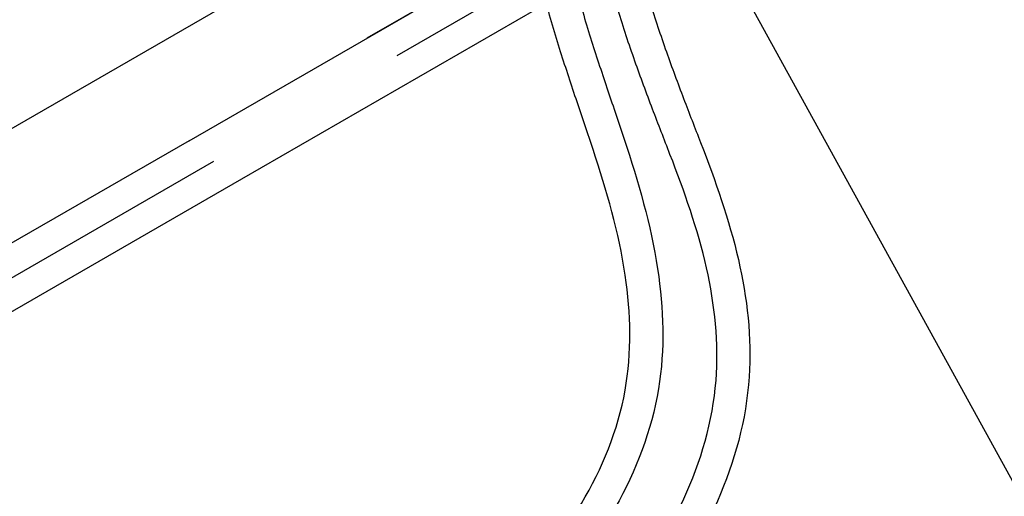
# Model space of a CAD drawing. Extents: x -424 to 186, y -4 to 301.
# Drawn here: x -124 to -99, y 196 to 208 of the extents above; entities that cross this region are included whole.
import ezdxf

# ---------------------------------------------------------------- set-up
doc = ezdxf.new("R2010")
doc.units = 0
doc.linetypes.add('DASHED', pattern=[19.05, 12.7, -6.35])
doc.layers.add('PV', color=7, linetype='CONTINUOUS')

msp = doc.modelspace()

# ---------------------------------------------------------------- linework, layer by layer
at = {"layer": 'PV', "color": 7, "linetype": 'DASHED'}
for p, q in [((-119.65, 204.825), (-104.067, 213.822)), ((-104.067, 213.821), (-119.65, 204.824)), ((-103.287, 213.371), (-119.023, 204.286)), ((-118.29, 203.84), (-103.287, 212.503)), ((-114.801, 210.581), (-140.672, 195.641)), ((-119.65, 204.824), (-126.19, 201.05)), ((-119.023, 204.286), (-125.306, 200.659)), ((-124.622, 200.185), (-118.29, 203.84))]:
    msp.add_line(p, q, dxfattribs=at)
at = {"layer": 'PV', "color": 7, "linetype": 'Continuous'}
msp.add_line((-107.952, 213.397), (-81.385, 165.069), dxfattribs=at)
for points, start_tangent, end_tangent in [([(-109.226, 204.597), (-109.639, 205.828), (-110.062, 207.122), (-110.467, 208.501), (-110.828, 209.989), (-111.119, 211.611), (-111.312, 213.391), (-111.383, 215.353)], (-0.314474, 0.949266), (0, 1)), ([(-110.536, 215.353), (-110.47, 213.454), (-110.286, 211.739), (-110.008, 210.178), (-109.659, 208.741), (-109.263, 207.397), (-108.843, 206.114), (-108.422, 204.863)], (0, -1), (0.314891, -0.949128)), ([(-107.241, 204.474), (-107.691, 205.641), (-108.147, 206.882), (-108.581, 208.199), (-108.966, 209.598), (-109.275, 211.083), (-109.481, 212.657), (-109.556, 214.325)], (-0.360544, 0.932742), (0, 1)), ([(-108.709, 214.325), (-108.636, 212.72), (-108.435, 211.201), (-108.134, 209.763), (-107.758, 208.405), (-107.334, 207.124), (-106.89, 205.916), (-106.452, 204.78)], (0, -1), (0.360666, -0.932695)), ([(-108.422, 204.863), (-107.561, 201.514), (-107.537, 198.419), (-108.654, 195.349), (-111.217, 192.075), (-115.532, 188.369), (-121.904, 183.999), (-130.637, 178.739)], (0.31458, -0.949231), (-0.866016, -0.500016)), ([(-106.452, 204.78), (-105.477, 201.756), (-105.199, 198.725), (-106.017, 195.516), (-108.329, 191.953), (-112.534, 187.864), (-119.03, 183.076), (-128.215, 177.414)], (0.360678, -0.93269), (-0.866029, -0.499994)), ([(-131.06, 179.472), (-122.54, 184.58), (-116.304, 188.789), (-112.063, 192.336), (-109.525, 195.455), (-108.399, 198.381), (-108.397, 201.35), (-109.226, 204.597)], (0.866027, 0.499997), (-0.31464, 0.949211)), ([(-128.639, 178.148), (-119.675, 183.646), (-113.316, 188.262), (-109.181, 192.177), (-106.887, 195.573), (-106.054, 198.633), (-106.299, 201.54), (-107.241, 204.474)], (0.866036, 0.499981), (-0.36059, 0.932724))]:
    msp.add_spline(points, degree=3, dxfattribs=dict(at, start_tangent=start_tangent, end_tangent=end_tangent))

doc.saveas('drawing.dxf')
